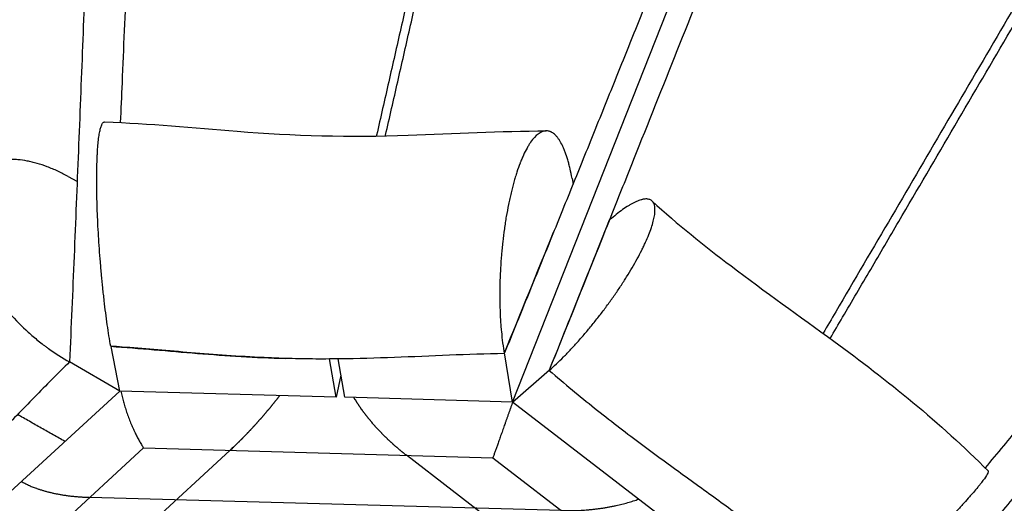
# Model space of a CAD drawing. Units: millimetres. Extents: x -6635 to 8951, y -6756 to 7090.
# Drawn here: x -884 to -556, y 521 to 682 of the extents above; entities that cross this region are included whole.
import ezdxf

# ---------------------------------------------------------------- set-up
doc = ezdxf.new("R2010")
doc.units = ezdxf.units.MM
doc.header["$LTSCALE"] = 20
doc.layers.add('2d', color=230, linetype='Continuous')

msp = doc.modelspace()

# ---------------------------------------------------------------- linework, layer by layer
at = {"layer": '2d'}
for p, q in [((-719.93, 554.97), (-605.08, 845.74)), ((-868.23, 630.18), (-865.33, 628.59)), ((-700.12, 629.56), (-699.79, 627.67)), ((-854.06, 573.57), (-854.06, 573.55)), ((-851.08, 558.63), (-853.9, 573.54)), ((-778.85, 556.62), (-781.08, 569.32)), ((-775.94, 556.54), (-778.19, 569.35)), ((-719.93, 554.97), (-722.65, 571.33)), ((-851.08, 558.63), (-867.8, 568.38)), ((-719.93, 554.97), (-707.61, 565.73)), ((-777.25, 563.97), (-778.85, 556.62)), ((-851.08, 558.63), (-887.62, 525.02)), ((-778.85, 556.62), (-851.08, 558.63)), ((-719.93, 554.97), (-775.94, 556.54)), ((-662.03, 510.38), (-719.93, 554.97)), ((-915.54, 473.03), (-843.12, 539.65)), ((-843.12, 539.65), (-726.52, 536.39)), ((-814.29, 538.84), (-912.03, 448.94)), ((-630.53, 441.08), (-755.35, 537.2)), ((-726.52, 536.39), (-634.04, 465.18)), ((-703.66, 518.79), (-861.03, 523.18))]:
    msp.add_line(p, q, dxfattribs=at)
for points, knots in [([(-605.76, 861.9), (-610.59, 849.79), (-620.26, 825.57), (-634.79, 789.25), (-649.33, 752.92), (-661.48, 722.66), (-671.21, 698.44), (-678.52, 680.28), (-685.84, 662.12), (-693.17, 643.96), (-700.51, 625.81), (-707.87, 607.65), (-715.25, 589.49), (-720.18, 577.38), (-722.65, 571.33)], [0, 0, 0, 0, 58.181782, 116.363563, 174.545345, 232.727127, 261.818018, 290.908908, 319.999799, 349.09069, 378.181581, 407.272472, 436.363363, 465.454254, 465.454254, 465.454254, 465.454254]), ([(-717.26, 857.73), (-719.91, 845.85), (-725.21, 822.1), (-733.18, 786.47), (-741.17, 750.83), (-747.86, 721.14), (-753.22, 697.38), (-757.25, 679.57), (-761.29, 661.75), (-764.01, 649.76), (-765.39, 643.71), (-765.41, 643.61)], [0, 0, 0, 0, 55.1811, 110.3622, 165.5433, 220.7244, 248.31495, 275.905501, 303.496051, 331.086601, 331.589918, 331.589918, 331.589918, 331.589918]), ([(-762.4, 643.69), (-762.38, 643.76), (-761.01, 649.78), (-758.29, 661.73), (-754.24, 679.56), (-750.21, 697.39), (-744.84, 721.16), (-738.16, 750.88), (-730.17, 786.53), (-722.2, 822.19), (-716.91, 845.96), (-714.26, 857.85)], [-349.447209, -349.447209, -349.447209, -349.447209, -349.09069, -319.999799, -290.908908, -261.818018, -232.727127, -174.545345, -116.363563, -58.181782, 0, 0, 0, 0]), ([(-707.61, 565.73), (-702.77, 577.8), (-695.5, 595.9), (-685.83, 620.06), (-676.17, 644.21), (-664.1, 674.42), (-649.64, 710.68), (-635.18, 746.95), (-615.93, 795.32), (-601.5, 831.6), (-591.89, 855.8)], [-465.760014, -465.760014, -465.760014, -465.760014, -407.540012, -378.430011, -349.32001, -291.100008, -232.880007, -174.660005, -116.440003, 0, 0, 0, 0]), ([(-850.75, 648.15), (-850.56, 652.56), (-850.13, 662.78), (-849.46, 678.81), (-848.74, 696.24), (-847.8, 719.46), (-846.65, 748.5), (-845.29, 783.34), (-843.95, 818.17), (-843.08, 841.4), (-842.64, 853.01)], [-324.463325, -324.463325, -324.463325, -324.463325, -303.496051, -275.905501, -248.31495, -220.7244, -165.5433, -110.3622, -55.1811, 0, 0, 0, 0]), ([(-856.95, 848.52), (-857.37, 836.88), (-858, 819.42), (-858.85, 796.13), (-859.49, 778.65), (-860.14, 761.18), (-860.79, 743.7), (-861.45, 726.21), (-862.11, 708.72), (-862.79, 691.21), (-863.47, 673.7), (-864.16, 656.19), (-864.86, 638.66), (-865.57, 621.11), (-866.3, 603.55), (-867.04, 585.98), (-867.55, 574.25), (-867.8, 568.38)], [0, 0, 0, 0, 52.525973, 78.788959, 105.051946, 131.314932, 157.577919, 183.840905, 210.103892, 236.366878, 262.629865, 288.892851, 315.155838, 341.418824, 367.681811, 393.944797, 420.207784, 420.207784, 420.207784, 420.207784]), ([(-499.89, 776.68), (-512.34, 755.37), (-531.02, 723.42), (-555.95, 680.84), (-574.65, 648.91), (-593.37, 616.99), (-607.27, 593.32), (-614.92, 580.29), (-616.33, 577.89)], [0, 0, 0, 0, 116.440003, 174.660005, 232.880007, 291.100008, 349.32001, 362.459598, 362.459598, 362.459598, 362.459598]), ([(-613.97, 576.16), (-612.58, 578.53), (-608.07, 586.21), (-600.44, 599.21), (-587.96, 620.47), (-572.37, 647.06), (-556.8, 673.66), (-544.35, 694.94), (-531.9, 716.23), (-516.35, 742.84), (-503.91, 764.14), (-497.7, 774.79)], [-366.961198, -366.961198, -366.961198, -366.961198, -353.822176, -324.336994, -294.851813, -235.881451, -176.911088, -147.425907, -117.940725, -58.970363, 0, 0, 0, 0]), ([(-418.09, 706.31), (-425.76, 697.08), (-441.08, 678.62), (-460.24, 655.55), (-475.58, 637.1), (-490.91, 618.65), (-510.09, 595.6), (-529.29, 572.56), (-544.65, 554.14), (-554.37, 542.5), (-560.24, 535.46), (-562.28, 533.02)], [0, 0, 0, 0, 58.970363, 117.940725, 147.425907, 176.911088, 235.881451, 294.851813, 324.336994, 353.822176, 369.420332, 369.420332, 369.420332, 369.420332]), ([(-412.11, 693.59), (-427.4, 675.08), (-450.33, 647.31), (-480.9, 610.27), (-503.83, 582.49), (-526.75, 554.71), (-545.86, 531.55), (-558.38, 516.36), (-563.26, 510.44), (-564.32, 509.16)], [0, 0, 0, 0, 117.940725, 176.911088, 235.881451, 294.851813, 353.822176, 383.307357, 391.485761, 391.485761, 391.485761, 391.485761]), ([(-854.06, 573.57), (-854.46, 575.8), (-854.84, 578.19), (-855.39, 582.03), (-855.57, 583.35), (-855.91, 586.03), (-856.08, 587.4), (-856.32, 589.5), (-856.4, 590.19), (-856.56, 591.59), (-856.79, 593.71), (-857, 595.86), (-857.2, 598.04), (-857.27, 598.77), (-857.39, 600.22), (-857.58, 602.4), (-857.75, 604.59), (-857.95, 607.51), (-858.05, 608.95), (-858.22, 611.8), (-858.3, 613.22), (-858.43, 616.03), (-858.49, 617.41), (-858.59, 620.12), (-858.63, 621.45), (-858.68, 623.4), (-858.69, 624.05), (-858.71, 625.32), (-858.74, 627.2), (-858.75, 629), (-858.74, 630.74), (-858.73, 631.31), (-858.72, 632.43), (-858.68, 634.07), (-858.63, 635.6), (-858.57, 637.06), (-858.54, 637.54), (-858.49, 638.46), (-858.4, 639.8), (-858.3, 641.01), (-858.14, 642.51), (-858.05, 643.2), (-857.86, 644.47), (-857.75, 645.03), (-857.58, 645.79), (-857.53, 646.03), (-857.41, 646.46), (-857.22, 647.07), (-857.02, 647.52), (-856.8, 647.88), (-856.73, 647.98), (-856.58, 648.15), (-856.39, 648.31), (-856.2, 648.37), (-856.07, 648.36)], [0, 0, 0, 0, 0.061418, 0.061418, 0.0921271, 0.0921271, 0.1228361, 0.1228361, 0.1381906, 0.1381906, 0.1535451, 0.1842541, 0.1842541, 0.1996086, 0.1996086, 0.2149631, 0.2456722, 0.2456722, 0.2763812, 0.2763812, 0.3070902, 0.3070902, 0.3377992, 0.3377992, 0.3685083, 0.3685083, 0.3838628, 0.3838628, 0.3992173, 0.4299263, 0.4299263, 0.4452808, 0.4452808, 0.4606353, 0.4913443, 0.4913443, 0.5066988, 0.5066988, 0.5220534, 0.5527624, 0.5527624, 0.5834714, 0.5834714, 0.6141804, 0.6141804, 0.6295349, 0.6295349, 0.6448894, 0.6755985, 0.6755985, 0.690953, 0.690953, 0.7063075, 0.7289467, 0.7289467, 0.7289467, 0.7289467]), ([(-856.07, 648.36), (-841.11, 647.85), (-826.44, 646.48), (-793.18, 643.74), (-774.16, 643.21), (-739.44, 644.53), (-724.01, 645.37), (-708.7, 645.38)], [0, 0, 0, 0, 4.604788, 4.604788, 10.507544, 10.507544, 15.183591, 15.183591, 15.183591, 15.183591]), ([(-700.12, 629.56), (-700.32, 630.68), (-700.65, 632.29), (-701.01, 633.79), (-701.26, 634.76), (-701.39, 635.23), (-701.79, 636.61), (-702.22, 637.9), (-702.75, 639.24), (-702.99, 639.78), (-703.15, 640.13), (-703.23, 640.3), (-703.64, 641.14), (-704.14, 642.04), (-704.76, 642.92), (-705.03, 643.26), (-705.21, 643.48), (-705.3, 643.58), (-705.77, 644.09), (-706.34, 644.59), (-707.02, 644.98), (-707.32, 645.11), (-707.52, 645.18), (-707.62, 645.22), (-708.12, 645.36), (-708.73, 645.43), (-709.35, 645.33), (-709.76, 645.23), (-709.97, 645.16), (-711.01, 644.73), (-711.85, 644.1), (-713.1, 642.74), (-713.72, 641.95), (-714.33, 641.02), (-714.74, 640.37), (-714.94, 640.03), (-715.54, 638.94), (-716.14, 637.77), (-716.81, 636.24), (-717.14, 635.44), (-717.28, 635.09), (-717.37, 634.85), (-717.42, 634.73), (-717.83, 633.66), (-718.37, 632.15), (-718.88, 630.53), (-719.22, 629.42), (-719.38, 628.86), (-719.87, 627.12), (-720.33, 625.33), (-720.84, 623.13), (-721.05, 622.16), (-721.18, 621.52), (-721.25, 621.19), (-721.58, 619.55), (-721.96, 617.55), (-722.35, 615.15), (-722.53, 613.93), (-722.61, 613.4), (-722.66, 613.05), (-722.68, 612.87), (-722.91, 611.27), (-723.18, 609.12), (-723.45, 606.57), (-723.55, 605.47), (-723.62, 604.74), (-723.65, 604.37), (-723.8, 602.53), (-723.95, 600.33), (-724.08, 597.76), (-724.12, 596.66), (-724.15, 595.93), (-724.16, 595.57), (-724.26, 592.26), (-724.26, 589.37), (-724.14, 585.14), (-724.05, 583.07), (-723.89, 580.73), (-723.81, 579.74), (-723.75, 579.09), (-723.72, 578.77), (-723.45, 575.84), (-723.12, 573.4), (-722.72, 571.14)], [0, 0, 0, 0, 0.03125, 0.046875, 0.046875, 0.0625, 0.0625, 0.09375, 0.109375, 0.117187, 0.117187, 0.125, 0.125, 0.15625, 0.171875, 0.179687, 0.179687, 0.1875, 0.1875, 0.21875, 0.234375, 0.242187, 0.242187, 0.25, 0.25, 0.28125, 0.296875, 0.296875, 0.3125, 0.3125, 0.375, 0.375, 0.40625, 0.421875, 0.421875, 0.4375, 0.4375, 0.46875, 0.484375, 0.492188, 0.496094, 0.496094, 0.5, 0.5, 0.53125, 0.546875, 0.546875, 0.5625, 0.5625, 0.59375, 0.609375, 0.617188, 0.617188, 0.625, 0.625, 0.65625, 0.671875, 0.679688, 0.683594, 0.683594, 0.6875, 0.6875, 0.71875, 0.734375, 0.742188, 0.742188, 0.75, 0.75, 0.78125, 0.796875, 0.804688, 0.804688, 0.8125, 0.8125, 0.875, 0.875, 0.90625, 0.921875, 0.929688, 0.929688, 0.9375, 0.9375, 1, 1, 1, 1]), ([(-868.23, 630.18), (-869.41, 630.82), (-871.17, 631.71), (-872.91, 632.48), (-874.07, 632.96), (-874.65, 633.19), (-876.38, 633.84), (-878.09, 634.41), (-880.04, 634.92), (-880.86, 635.11), (-881.41, 635.23), (-881.68, 635.28), (-883.03, 635.54), (-884.62, 635.76), (-886.39, 635.87), (-887.13, 635.88), (-887.63, 635.88), (-887.87, 635.88), (-889.09, 635.85), (-890.5, 635.72), (-892.05, 635.41), (-892.7, 635.25), (-893.12, 635.13), (-893.33, 635.07), (-894.36, 634.75), (-895.53, 634.27), (-896.78, 633.57), (-897.29, 633.24), (-897.63, 633.01), (-897.79, 632.9), (-899.25, 631.81), (-900.35, 630.63), (-901.68, 628.56), (-902.27, 627.46), (-902.8, 626.06), (-903, 625.43), (-903.13, 625.01), (-903.19, 624.8), (-903.47, 623.7), (-903.72, 622.34), (-903.86, 620.65), (-903.89, 619.91), (-903.9, 619.41), (-903.9, 619.16), (-903.89, 617.89), (-903.79, 616.33), (-903.57, 614.71), (-903.39, 613.62), (-903.29, 613.07), (-902.93, 611.38), (-902.49, 609.68), (-901.84, 607.64), (-901.52, 606.76), (-901.31, 606.17), (-901.2, 605.88), (-900.63, 604.4), (-899.87, 602.63), (-898.85, 600.54), (-898.39, 599.65), (-898.07, 599.05), (-897.91, 598.75), (-897.09, 597.25), (-896.03, 595.45), (-894.68, 593.38), (-894.07, 592.49), (-893.66, 591.9), (-893.46, 591.61), (-892.41, 590.14), (-891.11, 588.42), (-889.49, 586.45), (-888.77, 585.62), (-888.29, 585.06), (-888.05, 584.79), (-885.84, 582.31), (-883.76, 580.23), (-880.49, 577.27), (-878.83, 575.86), (-876.85, 574.3), (-875.99, 573.66), (-875.42, 573.23), (-875.13, 573.02), (-872.52, 571.15), (-870.17, 569.66), (-867.8, 568.37)], [0, 0, 0, 0, 0.03125, 0.046875, 0.046875, 0.0625, 0.0625, 0.09375, 0.109375, 0.117188, 0.117188, 0.125, 0.125, 0.15625, 0.171875, 0.179688, 0.179688, 0.1875, 0.1875, 0.21875, 0.234375, 0.242188, 0.242188, 0.25, 0.25, 0.28125, 0.296875, 0.304688, 0.304688, 0.3125, 0.3125, 0.375, 0.375, 0.40625, 0.421875, 0.429688, 0.429688, 0.4375, 0.4375, 0.46875, 0.484375, 0.492188, 0.492188, 0.5, 0.5, 0.53125, 0.546875, 0.546875, 0.5625, 0.5625, 0.59375, 0.609375, 0.617188, 0.617188, 0.625, 0.625, 0.65625, 0.671875, 0.679688, 0.679688, 0.6875, 0.6875, 0.71875, 0.734375, 0.742188, 0.742188, 0.75, 0.75, 0.78125, 0.796875, 0.804688, 0.804688, 0.8125, 0.8125, 0.875, 0.875, 0.90625, 0.921875, 0.929688, 0.929688, 0.9375, 0.9375, 1, 1, 1, 1]), ([(-707.7, 565.52), (-706.16, 566.88), (-704.57, 568.38), (-702.53, 570.44), (-702.12, 570.86), (-701.29, 571.71), (-700.06, 573.02), (-698.81, 574.38), (-697.56, 575.79), (-697.15, 576.25), (-696.32, 577.21), (-695.08, 578.65), (-693.86, 580.13), (-692.64, 581.64), (-692.23, 582.15), (-691.42, 583.18), (-690.22, 584.72), (-689.05, 586.28), (-687.89, 587.86), (-687.51, 588.38), (-686.76, 589.42), (-685.66, 590.99), (-684.59, 592.56), (-683.55, 594.12), (-683.21, 594.65), (-682.55, 595.68), (-681.56, 597.23), (-680.64, 598.75), (-679.46, 600.76), (-678.9, 601.75), (-677.84, 603.68), (-677.34, 604.63), (-676.64, 606.02), (-676.41, 606.48), (-675.98, 607.38), (-675.36, 608.71), (-674.81, 609.97), (-674.16, 611.6), (-673.88, 612.38), (-673.38, 613.86), (-673.17, 614.56), (-672.91, 615.56), (-672.83, 615.89), (-672.7, 616.51), (-672.53, 617.43), (-672.45, 618.24), (-672.41, 619.74), (-672.54, 620.56), (-672.87, 621.26), (-672.91, 621.34), (-672.99, 621.48), (-673.12, 621.69), (-673.48, 622.12), (-673.87, 622.37), (-674.33, 622.54), (-674.49, 622.58), (-674.82, 622.65), (-675.35, 622.71), (-675.96, 622.65), (-676.52, 622.55), (-676.63, 622.52), (-676.86, 622.46), (-677.21, 622.37), (-678.08, 622.08), (-678.89, 621.72), (-679.75, 621.29), (-680.04, 621.13), (-680.64, 620.79), (-681.57, 620.25), (-682.54, 619.6), (-683.9, 618.64), (-684.61, 618.11), (-686.06, 616.96), (-686.8, 616.34), (-687.57, 615.69)], [0, 0, 0, 0, 0.0619444, 0.0619444, 0.0774305, 0.0774305, 0.0929166, 0.1238887, 0.1238887, 0.1393748, 0.1393748, 0.1548609, 0.1858331, 0.1858331, 0.2013192, 0.2013192, 0.2168053, 0.2477775, 0.2477775, 0.2632636, 0.2632636, 0.2787497, 0.3097219, 0.3097219, 0.3252079, 0.3252079, 0.340694, 0.3716662, 0.3716662, 0.4026384, 0.4026384, 0.4336106, 0.4336106, 0.4490967, 0.4490967, 0.4645828, 0.495555, 0.495555, 0.5265271, 0.5265271, 0.5574993, 0.5574993, 0.5729854, 0.5729854, 0.5884715, 0.6194437, 0.6194437, 0.6813881, 0.6813881, 0.6891311, 0.6891311, 0.6968742, 0.7123603, 0.7433324, 0.7433324, 0.7588185, 0.7588185, 0.7743046, 0.8052768, 0.8052768, 0.8130199, 0.8130199, 0.8207629, 0.836249, 0.8672212, 0.8672212, 0.8827073, 0.8827073, 0.8981934, 0.9291656, 0.9291656, 0.9601377, 0.9601377, 0.9911099, 0.9911099, 0.9911099, 0.9911099]), ([(-673.4, 621.99), (-664.91, 614.21), (-656.03, 607.12), (-635.73, 591.79), (-624.2, 583.69), (-595, 562.22), (-577.22, 548.16), (-561.26, 532)], [0.004537, 0.004537, 0.004537, 0.004537, 3.499929, 3.499929, 7.910332, 7.910332, 14.734036, 14.734036, 14.734036, 14.734036]), ([(-795.89, 569.49), (-796.59, 569.51), (-799.5, 569.61), (-806.66, 569.93), (-817.01, 570.59), (-828.73, 571.53), (-839.82, 572.48), (-848.15, 573.15), (-852.79, 573.48), (-854.06, 573.57)], [0.5489484, 0.5489484, 0.5489484, 0.5489484, 0.5630609, 0.6078058, 0.6972954, 0.7867851, 0.8762748, 0.9657644, 1, 1, 1, 1]), ([(-854.06, 573.55), (-849.21, 573.21), (-844.38, 572.82), (-834.73, 572.01), (-829.91, 571.59), (-820.26, 570.82), (-815.42, 570.46), (-805.7, 569.87), (-800.81, 569.64), (-795.89, 569.49)], [0, 0, 0, 0, 0.01520267, 0.01520267, 0.03040534, 0.03040534, 0.04560801, 0.04560801, 0.06081069, 0.06081069, 0.06081069, 0.06081069]), ([(-722.72, 571.14), (-728.82, 571.03), (-734.93, 570.81), (-747.17, 570.32), (-753.29, 570.05), (-765.51, 569.6), (-771.61, 569.43), (-780.72, 569.32), (-783.75, 569.3), (-789.8, 569.35), (-792.81, 569.4), (-795.82, 569.49)], [0, 0, 0, 0, 0.01860437, 0.01860437, 0.03720874, 0.03720874, 0.05581311, 0.05581311, 0.0651153, 0.0651153, 0.07441748, 0.07441748, 0.07441748, 0.07441748]), ([(-867.8, 568.37), (-871.72, 564.52), (-875.64, 560.55), (-883.47, 552.53), (-887.37, 548.49), (-895.18, 540.47), (-899.07, 536.49), (-904.92, 530.65), (-906.86, 528.73), (-910.76, 524.94), (-912.71, 523.08), (-914.66, 521.24)], [0, 0, 0, 0, 0.01944047, 0.01944047, 0.03888095, 0.03888095, 0.05832142, 0.05832142, 0.06804166, 0.06804166, 0.0777619, 0.0777619, 0.0777619, 0.0777619]), ([(-707.7, 565.52), (-702.6, 561.07), (-697.56, 556.9), (-690.08, 550.95), (-687.61, 549.01), (-682.67, 545.22), (-680.23, 543.37), (-673.01, 537.98), (-668.33, 534.56), (-661.46, 529.58), (-659.2, 527.94), (-654.71, 524.7), (-652.49, 523.1), (-645.97, 518.36), (-641.8, 515.29), (-635.77, 510.74), (-633.8, 509.24), (-629.92, 506.22), (-628.01, 504.71), (-624.38, 501.77), (-622.65, 500.34), (-620.96, 498.91)], [0, 0, 0, 0, 0.125, 0.125, 0.1875, 0.1875, 0.25, 0.25, 0.375, 0.375, 0.4375, 0.4375, 0.5, 0.5, 0.625, 0.625, 0.6875, 0.6875, 0.75, 0.75, 0.8097091, 0.8097091, 0.8097091, 0.8097091]), ([(-561.26, 532), (-561.21, 531.95), (-561.19, 531.88), (-561.21, 531.71), (-561.22, 531.63), (-561.28, 531.45), (-561.39, 531.16), (-561.61, 530.76), (-562.19, 529.83), (-562.75, 529.05), (-563.58, 527.99), (-563.67, 527.87), (-563.87, 527.62), (-564.17, 527.25), (-564.92, 526.32), (-565.66, 525.44), (-566.32, 524.67), (-566.46, 524.51), (-566.73, 524.2), (-567.15, 523.72), (-568.17, 522.56), (-569.12, 521.5), (-570.12, 520.39), (-570.47, 520.01), (-571.17, 519.25), (-572.24, 518.09), (-573.38, 516.87), (-574.36, 515.83), (-574.56, 515.62), (-574.95, 515.2), (-575.55, 514.57), (-576.98, 513.08), (-578.25, 511.77), (-579.33, 510.66), (-579.55, 510.43), (-579.99, 509.98), (-580.66, 509.31), (-582.22, 507.73), (-583.58, 506.35), (-584.74, 505.2), (-584.97, 504.97), (-585.43, 504.51), (-586.12, 503.83), (-587.74, 502.23), (-589.14, 500.86), (-590.55, 499.5), (-591.02, 499.04), (-591.95, 498.14), (-593.35, 496.8), (-594.73, 495.48), (-597.49, 492.87), (-599.28, 491.21), (-601.22, 489.43), (-601.44, 489.23), (-601.87, 488.84), (-602.5, 488.26), (-603.96, 486.93), (-605.17, 485.86), (-605.94, 485.18)], [0.2880164, 0.2880164, 0.2880164, 0.2880164, 0.312381, 0.312381, 0.3280001, 0.3280001, 0.3436191, 0.3748572, 0.3748572, 0.4373335, 0.4373335, 0.445143, 0.445143, 0.4529525, 0.4685716, 0.4998097, 0.4998097, 0.5076192, 0.5076192, 0.5154287, 0.5310478, 0.5622859, 0.5622859, 0.5779049, 0.5779049, 0.593524, 0.6247621, 0.6247621, 0.6325716, 0.6325716, 0.6403811, 0.6560002, 0.6872383, 0.6872383, 0.6950478, 0.6950478, 0.7028573, 0.7184764, 0.7497145, 0.7497145, 0.757524, 0.757524, 0.7653335, 0.7809526, 0.8121907, 0.8121907, 0.8278097, 0.8278097, 0.8434288, 0.8746669, 0.8746669, 0.9371431, 0.9371431, 0.9449526, 0.9449526, 0.9527622, 0.9683812, 0.9996193, 0.9996193, 0.9996193, 0.9996193])]:
    msp.add_open_spline(points, degree=3, knots=knots, dxfattribs=at)
for points, degree in [([(-707.61, 565.73), (-700.92, 582.37), (-694.24, 599.03), (-687.57, 615.69)], 3), ([(-722.65, 571.33), (-717.18, 584.75), (-711.73, 598.17), (-706.3, 611.59)], 3), ([(-795.82, 569.49), (-795.85, 569.49), (-795.87, 569.49), (-795.89, 569.49)], 3), ([(-722.72, 571.14), (-722.7, 571.2), (-722.67, 571.27), (-722.65, 571.33)], 3), ([(-867.8, 568.37), (-867.81, 568.37), (-867.81, 568.37), (-867.81, 568.37)], 3), ([(-867.8, 568.37), (-867.8, 568.37), (-867.8, 568.38), (-867.8, 568.38)], 3), ([(-707.61, 565.73), (-707.64, 565.66), (-707.67, 565.59), (-707.7, 565.52)], 3), ([(-869.35, 541.83), (-885.17, 550.77)], 1)]:
    msp.add_open_spline(points, degree=degree, dxfattribs=at)
for points, weights in [([(-850.67, 558.62), (-849.28, 551.74), (-846.55, 545.07), (-843.12, 539.65)], [0.853863777449, 0.84916215958, 0.897874233763, 1]), ([(-850.67, 558.62), (-849.28, 551.74), (-846.55, 545.07), (-843.12, 539.65)], [0.853863777449, 0.84916215958, 0.897874233763, 1]), ([(-814.29, 538.84), (-808.68, 544.01), (-802.78, 550.44), (-797.68, 557.14)], [1, 0.897874233763, 0.84916215958, 0.853863777449]), ([(-797.68, 557.14), (-802.78, 550.44), (-808.68, 544.01), (-814.29, 538.84)], [0.853863777449, 0.84916215958, 0.897874233763, 1]), ([(-772.91, 556.45), (-768.83, 549.5), (-762.53, 542.73), (-755.35, 537.2)], [0.853863777449, 0.84916215958, 0.897874233763, 1]), ([(-755.35, 537.2), (-762.53, 542.73), (-768.83, 549.5), (-772.91, 556.45)], [1, 0.897874233763, 0.84916215958, 0.853863777449]), ([(-719.92, 554.96), (-722.33, 548.19), (-724.65, 541.67), (-726.52, 536.39)], [0.853857438162, 0.849206182687, 0.897920369967, 1]), ([(-719.92, 554.96), (-722.33, 548.19), (-724.65, 541.67), (-726.52, 536.39)], [0.853857438162, 0.849206182687, 0.897920369967, 1]), ([(-883.84, 528.49), (-878.43, 525.24), (-870.23, 523.44), (-861.03, 523.18)], [0.854130421461, 0.847617322638, 0.896240515485, 1]), ([(-703.66, 518.79), (-694.62, 518.53), (-685.46, 519.8), (-677.89, 522.6)], [1, 0.897920369967, 0.849206182687, 0.853857438162])]:
    msp.add_rational_spline(points, weights, degree=3, dxfattribs=at)

doc.saveas('drawing.dxf')
